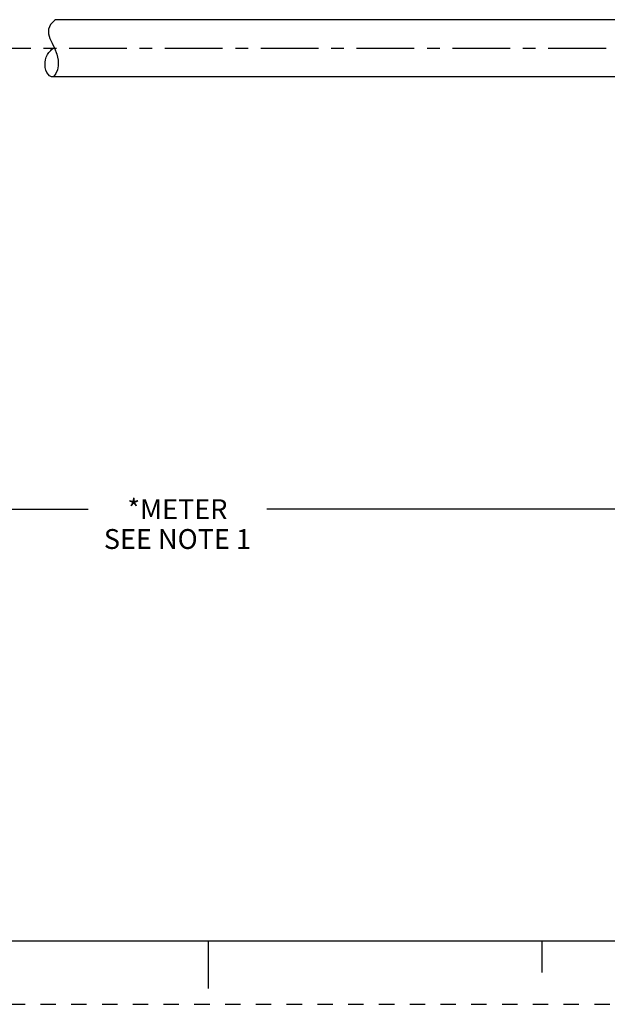
# Model space of a CAD drawing. Units: inches. Extents: x 0 to 22, y 0 to 17.
# Drawn here: x 9.5 to 14.1, y 0 to 7.7 of the extents above; entities that cross this region are included whole.
import ezdxf

# ---------------------------------------------------------------- set-up
doc = ezdxf.new("R2010")
doc.units = ezdxf.units.IN
doc.header["$LTSCALE"] = 1.21
doc.header["$MEASUREMENT"] = 0
doc.linetypes.add('CENTER', pattern=[0.6, 0.375, -0.075, 0.075, -0.075])
doc.linetypes.add('HIDDEN', pattern=[0.2, 0.1, -0.1])
doc.layers.get('0').update_dxf_attribs({"linetype": 'CONTINUOUS'})
doc.layers.add('AXIS_PART', color=7, linetype='CONTINUOUS')
doc.layers.add('DEFAULT_2', color=8, linetype='HIDDEN')
doc.styles.get("Standard").update_dxf_attribs({"font": 'txt', "width": 0.8})
doc.dimstyles.new('DIMSTYLE_1', dxfattribs={"dimtxt": 0.15625, "dimasz": 0.1875, "dimexe": 0.18, "dimexo": 0.0625, "dimgap": 0.09, "dimtad": 0, "dimtih": 1, "dimtoh": 1, "dimlfac": 0.714286, "dimzin": 4, "dimdsep": 46, "dimtxsty": 'STANDARD', "dimblk": '_FILLED', "dimblk1": '_FILLED', "dimblk2": '_FILLED', "dimcen": 0.09, "dimadec": 0, "dimazin": 0, "dimtfac": 1, "dimtofl": 0, "dimtmove": 0, "dimatfit": 3, "dimldrblk": '_FILLED', "dimfxl": 1, "dimtolj": 1, "dimtzin": 4, "dimarcsym": 0})

# ---------------------------------------------------------------- blocks, each defined once
blk = doc.blocks.new('_FILLED')
at = {"color": 0, "linetype": 'BYBLOCK'}
blk.add_solid([(0, 0), (-1, 0.167), (-1, -0.167)], dxfattribs=at)
blk = doc.blocks.new('*D6')
at = {"color": 2, "linetype": 'CONTINUOUS'}
for p, q in [((18.2366, 6.1301), (18.2366, 5.8546)), ((18.2366, 5.664), (18.2366, 3.7669)), ((3.2775, 5.5706), (3.2775, 3.7669)), ((3.2775, 3.8919), (10.0539, 3.8919)), ((18.2366, 3.8919), (11.4602, 3.8919))]:
    blk.add_line(p, q, dxfattribs=at)
at = {"color": 2, "linetype": 'CONTINUOUS', "xscale": 0.1875, "yscale": 0.1875, "zscale": 0.1875, "rotation": 180}
blk.add_blockref('_FILLED', (3.2775, 3.8919), dxfattribs=at)
at = {"color": 2, "linetype": 'CONTINUOUS', "xscale": 0.1875, "yscale": 0.1875, "zscale": 0.1875}
blk.add_blockref('_FILLED', (18.2366, 3.8919), dxfattribs=at)
at = {"color": 2, "linetype": 'CONTINUOUS', "insert": (10.7571, 3.97), "char_height": 0.15625, "width": 1.25, "attachment_point": 2, "line_spacing_factor": 0.9}
blk.add_mtext('*METER\\PSEE NOTE 1', dxfattribs=at)

msp = doc.modelspace()

# ---------------------------------------------------------------- linework, layer by layer
at = {"color": 7, "linetype": 'CONTINUOUS'}
for p, q in [((9.7935, 7.7398), (9.7935, 7.737)), ((9.7439, 7.665), (9.7437, 7.6292)), ((9.7591, 7.7008), (9.7439, 7.665)), ((9.7935, 7.737), (9.7591, 7.7008)), ((9.7437, 7.6292), (9.7542, 7.5923)), ((9.7542, 7.5923), (9.771, 7.5549)), ((9.771, 7.5549), (9.7894, 7.5166)), ((9.7894, 7.5166), (9.8075, 7.47)), ((9.8075, 7.47), (9.8186, 7.4228)), ((9.8196, 7.3761), (9.8135, 7.3465)), ((9.8186, 7.4228), (9.8196, 7.3761)), ((9.8013, 7.3178), (9.783, 7.2918)), ((9.8135, 7.3465), (9.8013, 7.3178)), ((0.5, 0.5), (21.4962, 0.5)), ((11.0011, 0.124), (11.0011, 0.499)), ((13.625, 0.25), (13.625, 0.5))]:
    msp.add_line(p, q, dxfattribs=at)
msp.add_open_spline([(9.79, 7.2918), (9.7813, 7.2898), (9.7261, 7.2907), (9.6993, 7.4189), (9.7462, 7.4853), (9.7781, 7.5155), (9.7892, 7.5158), (9.7897, 7.5158)], degree=3, knots=[0, 0, 0, 0, 0.08429, 0.58369, 0.883061, 0.994934, 1, 1, 1, 1], dxfattribs=at)
at = {"layer": 'AXIS_PART', "color": 7, "linetype": 'CONTINUOUS'}
for p, q in [((14.3796, 7.7398), (9.7935, 7.7398)), ((14.3796, 7.2918), (9.783, 7.2918))]:
    msp.add_line(p, q, dxfattribs=at)
at = {"layer": 'AXIS_PART', "color": 7, "linetype": 'CENTER'}
msp.add_line((3.1213, 7.5158), (18.3544, 7.5158), dxfattribs=at)
at = {"layer": 'DEFAULT_2', "color": 8, "linetype": 'HIDDEN'}
msp.add_line((0, 0), (22, 0), dxfattribs=at)

# ---------------------------------------------------------------- dimensions: what is measured, and where the dimension line sits
at = {"color": 2, "linetype": 'CONTINUOUS'}
dim = msp.add_linear_dim(base=(3.2775, 3.8919), p1=(18.2366, 6.1301), p2=(3.2775, 5.5706), angle=180, text='*METER\\PSEE NOTE 1', dimstyle='DIMSTYLE_1', dxfattribs=at)
dim.commit()
dim.dimension.update_dxf_attribs({"geometry": '*D6', "text_midpoint": (10.1321, 3.7747), "dimtype": 160})

doc.saveas('drawing.dxf')
